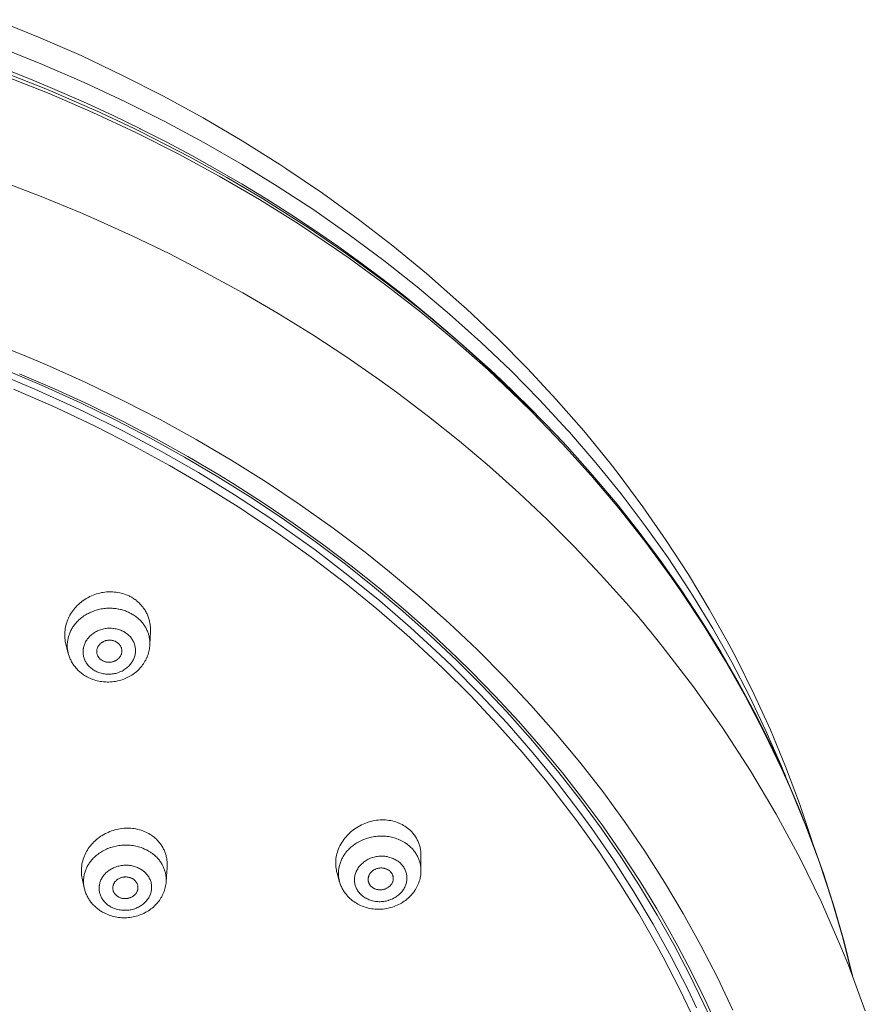
# Model space of a CAD drawing. Units: inches. Extents: x 26 to 924, y -105 to 1295.
# Drawn here: x 540 to 574, y 1251 to 1290 of the extents above; entities that cross this region are included whole.
import ezdxf

# ---------------------------------------------------------------- set-up
doc = ezdxf.new("R2010")
doc.units = ezdxf.units.IN
doc.header["$MEASUREMENT"] = 0
doc.layers.add('Layer 1', color=7, linetype='Continuous')

msp = doc.modelspace()

# ---------------------------------------------------------------- linework, layer by layer
at = {"layer": 'Layer 1', "color": 7, "lineweight": 15}
for points in [[(571.503, 1257.662), (571.009, 1259.131), (570.46, 1260.592), (569.859, 1262.043), (569.204, 1263.48), (568.498, 1264.901), (568.212, 1265.443), (567.437, 1266.834), (566.61, 1268.209), (565.732, 1269.564), (564.803, 1270.899), (563.825, 1272.21), (563.502, 1272.624), (562.46, 1273.902), (561.368, 1275.155), (560.229, 1276.382), (559.041, 1277.581), (557.809, 1278.75), (557.513, 1279.019), (556.226, 1280.147), (554.895, 1281.243), (553.521, 1282.305), (552.104, 1283.331), (550.647, 1284.32), (550.418, 1284.47), (548.916, 1285.415), (547.374, 1286.321), (545.795, 1287.186), (544.18, 1288.01), (542.531, 1288.791), (540.85, 1289.527), (539.138, 1290.218)], [(539.333, 1289.11), (541.01, 1288.442), (542.657, 1287.73), (544.273, 1286.977), (545.855, 1286.182), (547.405, 1285.348), (548.919, 1284.474), (550.309, 1283.618), (551.756, 1282.67), (553.164, 1281.687), (554.532, 1280.669), (555.857, 1279.619), (557.139, 1278.54), (558.376, 1277.431), (559.568, 1276.296), (560.712, 1275.135), (561.808, 1273.951), (561.897, 1273.852), (562.944, 1272.64), (563.944, 1271.404), (564.897, 1270.146), (565.802, 1268.867), (566.658, 1267.569), (566.77, 1267.394), (567.572, 1266.072), (568.326, 1264.733), (569.03, 1263.379), (569.683, 1262.013), (570.283, 1260.638)], [(539.492, 1288.265), (540.592, 1287.83), (541.678, 1287.375), (542.752, 1286.903), (543.811, 1286.413), (544.857, 1285.906), (544.88, 1285.894), (545.912, 1285.369), (546.93, 1284.826), (547.934, 1284.266), (548.922, 1283.689), (549.895, 1283.097), (550.852, 1282.489), (551.791, 1281.866), (552.714, 1281.228), (553.619, 1280.576), (554.506, 1279.911), (555.374, 1279.231), (556.224, 1278.54)], [(573.11, 1252.284), (572.776, 1253.631), (572.395, 1254.975), (571.97, 1256.313), (571.5, 1257.643), (571.027, 1258.86), (570.473, 1260.165), (569.875, 1261.461), (569.232, 1262.745), (568.545, 1264.017), (567.898, 1265.135), (567.13, 1266.377), (566.319, 1267.604), (565.464, 1268.816), (564.567, 1270.009), (563.783, 1270.993), (562.811, 1272.148), (561.797, 1273.282), (561.379, 1273.731), (560.307, 1274.835), (559.196, 1275.916), (558.758, 1276.324), (557.593, 1277.37), (556.39, 1278.389), (555.934, 1278.761), (554.678, 1279.743), (553.387, 1280.696), (552.918, 1281.029), (551.579, 1281.942), (550.205, 1282.823), (549.726, 1283.119), (548.308, 1283.957), (546.858, 1284.762), (546.372, 1285.02), (544.882, 1285.779), (544.64, 1285.897), (543.116, 1286.614), (542.872, 1286.724), (541.316, 1287.399), (541.073, 1287.5), (539.49, 1288.129)], [(539.49, 1287.997), (541.264, 1287.292), (543.004, 1286.539), (544.71, 1285.74), (546.38, 1284.897), (548.011, 1284.011), (549.602, 1283.083), (551.151, 1282.115), (552.658, 1281.107), (553.154, 1280.761), (554.602, 1279.703), (556.003, 1278.61), (557.359, 1277.483), (558.666, 1276.323), (559.925, 1275.131), (560.43, 1274.63), (561.62, 1273.396), (562.76, 1272.133), (563.848, 1270.844), (564.883, 1269.532), (565.864, 1268.198), (566.327, 1267.534), (567.231, 1266.165), (568.081, 1264.777), (568.876, 1263.37), (569.616, 1261.948), (570.301, 1260.512), (570.65, 1259.725), (571.253, 1258.261), (571.8, 1256.783), (572.291, 1255.295), (572.725, 1253.8), (573.103, 1252.302)], [(564.133, 1267.095), (563.129, 1268.215), (562.085, 1269.316), (561.003, 1270.396), (559.882, 1271.454), (558.723, 1272.489), (557.529, 1273.498), (556.3, 1274.482), (555.038, 1275.437), (554.371, 1275.921), (553.062, 1276.831), (551.721, 1277.711), (550.348, 1278.562), (548.944, 1279.381), (547.51, 1280.169), (546.047, 1280.924), (544.557, 1281.645), (543.039, 1282.333), (542.498, 1282.566), (540.947, 1283.206), (539.372, 1283.808)], [(538.748, 1277.506), (540.319, 1276.879), (541.158, 1276.523), (542.689, 1275.837), (544.19, 1275.113), (545.662, 1274.353), (547.101, 1273.558), (548.509, 1272.729), (549.882, 1271.867), (551.221, 1270.973), (552.524, 1270.047), (553.79, 1269.092), (554.765, 1268.315), (555.965, 1267.309), (557.125, 1266.275), (558.245, 1265.217), (559.323, 1264.135), (560.359, 1263.03), (561.353, 1261.905), (562.303, 1260.759), (563.21, 1259.595), (564.073, 1258.414), (564.883, 1257.228), (565.666, 1256.001), (566.407, 1254.756), (567.104, 1253.494), (567.756, 1252.219), (568.363, 1250.933)], [(566.932, 1251.017), (566.593, 1251.731), (565.929, 1253.042), (565.214, 1254.34), (564.451, 1255.623), (563.638, 1256.89), (562.778, 1258.137), (562.35, 1258.726), (561.421, 1259.94), (560.445, 1261.135), (559.422, 1262.306), (558.352, 1263.454), (557.238, 1264.576), (556.772, 1265.025), (555.596, 1266.108), (554.377, 1267.162), (553.114, 1268.188), (551.808, 1269.183), (550.463, 1270.145), (550.016, 1270.451), (548.619, 1271.368), (547.185, 1272.249), (545.716, 1273.091), (544.212, 1273.896), (542.675, 1274.661), (542.273, 1274.851), (540.696, 1275.566), (539.085, 1276.239)], [(539.628, 1276.289), (541.082, 1275.671), (542.511, 1275.019), (543.914, 1274.335), (545.29, 1273.618), (546.638, 1272.869), (547.956, 1272.09), (549.245, 1271.281), (550.503, 1270.444), (550.596, 1270.38), (551.819, 1269.512), (553.01, 1268.618), (554.167, 1267.698), (555.288, 1266.754), (556.373, 1265.787), (557.423, 1264.798), (558.435, 1263.787), (559.41, 1262.756), (560.347, 1261.706), (560.577, 1261.438), (561.471, 1260.359), (562.328, 1259.26), (563.148, 1258.142), (563.929, 1257.009), (564.671, 1255.86), (565.371, 1254.699), (566.031, 1253.528), (566.649, 1252.347), (567.225, 1251.159)], [(540.098, 1276.175), (541.479, 1275.577), (542.837, 1274.949), (544.171, 1274.291), (545.481, 1273.604), (546.765, 1272.888), (548.023, 1272.144), (548.536, 1271.828), (549.755, 1271.046), (550.945, 1270.239), (552.105, 1269.408), (553.235, 1268.552), (554.333, 1267.674), (555.401, 1266.773), (556.435, 1265.852), (557.438, 1264.909), (557.994, 1264.363), (558.948, 1263.386), (559.87, 1262.389), (560.758, 1261.374), (561.611, 1260.343), (562.429, 1259.295), (563.211, 1258.234), (563.956, 1257.161), (564.663, 1256.076)], [(566.887, 1250.446), (566.274, 1251.744), (565.614, 1253.028), (565.363, 1253.489), (564.64, 1254.75), (563.87, 1255.997), (563.052, 1257.227), (562.188, 1258.44), (561.279, 1259.632), (560.997, 1259.986), (560.031, 1261.149), (559.02, 1262.29), (557.964, 1263.408), (556.864, 1264.502), (555.723, 1265.569), (555.451, 1265.813), (554.259, 1266.846), (553.024, 1267.85), (551.749, 1268.826), (550.435, 1269.77), (549.082, 1270.682), (548.867, 1270.822), (547.472, 1271.694), (546.043, 1272.531), (544.581, 1273.331), (543.087, 1274.093), (541.561, 1274.816), (541.414, 1274.883), (539.855, 1275.563)], [(544.435, 1267.358), (544.377, 1267.384), (544.317, 1267.409), (544.256, 1267.431), (544.193, 1267.451), (544.129, 1267.468), (544.064, 1267.484), (543.997, 1267.496), (543.93, 1267.507), (543.862, 1267.515), (543.793, 1267.52), (543.724, 1267.522), (543.686, 1267.523), (543.616, 1267.521), (543.547, 1267.517), (543.479, 1267.51), (543.411, 1267.501), (543.343, 1267.489), (543.275, 1267.475), (543.208, 1267.457), (543.141, 1267.438), (543.075, 1267.415), (543.009, 1267.39), (542.945, 1267.363), (542.881, 1267.333), (542.818, 1267.301), (542.797, 1267.29), (542.736, 1267.254), (542.677, 1267.217), (542.619, 1267.177), (542.563, 1267.136), (542.537, 1267.115), (542.483, 1267.07), (542.431, 1267.024), (542.381, 1266.976), (542.333, 1266.926), (542.287, 1266.874), (542.244, 1266.821), (542.203, 1266.767), (542.164, 1266.712), (542.128, 1266.656), (542.094, 1266.599), (542.063, 1266.541), (542.034, 1266.482), (542.008, 1266.422), (541.985, 1266.363), (541.963, 1266.302), (541.945, 1266.239), (541.929, 1266.176), (541.918, 1266.13), (541.906, 1266.065), (541.897, 1266.001), (541.89, 1265.936), (541.886, 1265.872), (541.885, 1265.808), (541.886, 1265.745), (541.89, 1265.682), (541.897, 1265.62), (541.906, 1265.559), (541.917, 1265.5), (541.931, 1265.442)], [(545.282, 1265.962), (545.283, 1266.003), (545.283, 1266.046), (545.282, 1266.088), (545.279, 1266.13), (545.275, 1266.172), (545.272, 1266.201), (545.267, 1266.243), (545.26, 1266.285), (545.252, 1266.326), (545.243, 1266.368), (545.232, 1266.409), (545.221, 1266.449), (545.208, 1266.49), (545.194, 1266.529), (545.18, 1266.568), (545.164, 1266.606), (545.147, 1266.644), (545.129, 1266.681), (545.111, 1266.717), (545.091, 1266.753), (545.07, 1266.788), (545.048, 1266.823), (545.025, 1266.858), (545.001, 1266.891), (544.975, 1266.925), (544.948, 1266.957), (544.921, 1266.99), (544.892, 1267.021), (544.863, 1267.052), (544.832, 1267.082), (544.801, 1267.111), (544.769, 1267.14), (544.736, 1267.167), (544.711, 1267.187), (544.677, 1267.213), (544.642, 1267.237), (544.607, 1267.261), (544.571, 1267.284)], [(564.217, 1266.998), (564.209, 1267.008), (564.2, 1267.018), (564.192, 1267.027), (564.184, 1267.037), (564.175, 1267.047), (564.167, 1267.056), (564.158, 1267.066), (564.15, 1267.076), (564.141, 1267.085), (564.133, 1267.095)], [(542.257, 1266.194), (542.285, 1266.231), (542.315, 1266.268), (542.347, 1266.304), (542.379, 1266.339), (542.414, 1266.374), (542.449, 1266.408), (542.486, 1266.44), (542.524, 1266.472), (542.563, 1266.504), (542.604, 1266.534), (542.646, 1266.563), (542.689, 1266.591), (542.732, 1266.618), (542.777, 1266.644), (542.823, 1266.668), (542.869, 1266.691), (542.917, 1266.713), (542.933, 1266.721), (542.982, 1266.741), (543.03, 1266.76), (543.079, 1266.777), (543.129, 1266.792), (543.179, 1266.807), (543.23, 1266.82), (543.282, 1266.832), (543.333, 1266.842), (543.386, 1266.851), (543.439, 1266.858), (543.492, 1266.863), (543.545, 1266.868), (543.598, 1266.871), (543.651, 1266.872), (543.654, 1266.872), (543.707, 1266.872), (543.76, 1266.87), (543.813, 1266.866), (543.866, 1266.861), (543.918, 1266.855), (543.97, 1266.848), (544.021, 1266.838)], [(544.021, 1266.838), (544.036, 1266.835), (544.079, 1266.826), (544.123, 1266.815), (544.166, 1266.803), (544.208, 1266.791), (544.251, 1266.777), (544.292, 1266.762), (544.333, 1266.747), (544.374, 1266.73), (544.413, 1266.712), (544.452, 1266.694)], [(564.292, 1266.911), (564.285, 1266.92), (564.277, 1266.929), (564.27, 1266.937), (564.262, 1266.946), (564.254, 1266.955), (564.247, 1266.964), (564.24, 1266.972), (564.232, 1266.981), (564.225, 1266.99), (564.217, 1266.998)], [(564.371, 1266.82), (564.363, 1266.83), (564.355, 1266.839), (564.347, 1266.848), (564.339, 1266.857), (564.332, 1266.866), (564.324, 1266.875), (564.316, 1266.884), (564.308, 1266.893), (564.3, 1266.902), (564.292, 1266.911)], [(564.411, 1266.773), (564.407, 1266.778), (564.403, 1266.783), (564.399, 1266.787), (564.395, 1266.792), (564.391, 1266.797), (564.387, 1266.802), (564.383, 1266.806), (564.379, 1266.811), (564.375, 1266.816), (564.371, 1266.82)], [(544.583, 1266.622), (544.596, 1266.614), (544.631, 1266.592), (544.666, 1266.568), (544.699, 1266.544), (544.732, 1266.519), (544.765, 1266.493), (544.796, 1266.466), (544.827, 1266.438), (544.856, 1266.41), (544.884, 1266.381), (544.912, 1266.352), (544.939, 1266.322), (544.964, 1266.292), (544.989, 1266.261), (545.012, 1266.23), (545.034, 1266.198), (545.056, 1266.166), (545.076, 1266.134), (545.095, 1266.101), (545.112, 1266.068), (545.13, 1266.034), (545.146, 1265.999), (545.161, 1265.964), (545.175, 1265.928), (545.188, 1265.892), (545.2, 1265.856), (545.208, 1265.832), (545.218, 1265.795), (545.227, 1265.757), (545.235, 1265.72), (545.242, 1265.682), (545.248, 1265.645), (545.253, 1265.607), (545.256, 1265.57), (545.259, 1265.533), (545.26, 1265.496), (545.26, 1265.459), (545.259, 1265.422)], [(542.055, 1265.812), (542.068, 1265.848), (542.082, 1265.884), (542.097, 1265.92), (542.114, 1265.956), (542.131, 1265.991), (542.15, 1266.027), (542.169, 1266.062), (542.19, 1266.096), (542.212, 1266.13), (542.235, 1266.164), (542.257, 1266.194)], [(543.041, 1264.413), (543.039, 1264.414), (543.003, 1264.437), (542.968, 1264.462), (542.934, 1264.488), (542.902, 1264.515), (542.871, 1264.543), (542.842, 1264.573), (542.815, 1264.603), (542.789, 1264.635), (542.765, 1264.667), (542.76, 1264.674), (542.738, 1264.707), (542.717, 1264.742), (542.698, 1264.777), (542.682, 1264.812), (542.666, 1264.849), (542.653, 1264.885), (542.641, 1264.922), (542.632, 1264.96), (542.624, 1264.997), (542.618, 1265.034), (542.614, 1265.073), (542.612, 1265.111), (542.611, 1265.15), (542.613, 1265.189), (542.616, 1265.228), (542.621, 1265.267), (542.623, 1265.276), (542.63, 1265.315), (542.639, 1265.353), (542.65, 1265.39), (542.663, 1265.428), (542.678, 1265.465), (542.695, 1265.502), (542.713, 1265.538), (542.734, 1265.574), (542.756, 1265.609), (542.779, 1265.643), (542.805, 1265.676), (542.808, 1265.681), (542.836, 1265.713), (542.865, 1265.744), (542.895, 1265.774), (542.927, 1265.804), (542.961, 1265.832), (542.997, 1265.859), (543.033, 1265.885), (543.072, 1265.91), (543.106, 1265.93), (543.146, 1265.952), (543.188, 1265.972), (543.23, 1265.991), (543.264, 1266.004), (543.307, 1266.019), (543.351, 1266.033), (543.396, 1266.045), (543.441, 1266.055), (543.486, 1266.063), (543.533, 1266.07), (543.579, 1266.074), (543.627, 1266.077), (543.674, 1266.078), (543.722, 1266.077), (543.743, 1266.076), (543.791, 1266.072), (543.838, 1266.067), (543.885, 1266.06), (543.931, 1266.05), (543.976, 1266.04), (544.02, 1266.027), (544.064, 1266.013), (544.106, 1265.997), (544.147, 1265.98), (544.186, 1265.962), (544.224, 1265.942), (544.261, 1265.921)], [(544.261, 1265.921), (544.263, 1265.919), (544.299, 1265.896), (544.334, 1265.872), (544.368, 1265.845), (544.4, 1265.818), (544.431, 1265.79), (544.46, 1265.76), (544.487, 1265.73), (544.513, 1265.699), (544.537, 1265.667), (544.542, 1265.659), (544.564, 1265.626), (544.585, 1265.592), (544.603, 1265.557), (544.62, 1265.521), (544.636, 1265.485), (544.649, 1265.448), (544.66, 1265.411), (544.67, 1265.374), (544.678, 1265.336), (544.684, 1265.299), (544.688, 1265.26), (544.69, 1265.222), (544.691, 1265.183), (544.689, 1265.144), (544.686, 1265.105), (544.681, 1265.066), (544.679, 1265.057), (544.672, 1265.018), (544.663, 1264.98), (544.652, 1264.943), (544.639, 1264.906), (544.624, 1264.868), (544.607, 1264.832), (544.589, 1264.795), (544.568, 1264.76), (544.546, 1264.725), (544.523, 1264.69), (544.497, 1264.657), (544.493, 1264.653), (544.466, 1264.62), (544.438, 1264.589), (544.407, 1264.559), (544.375, 1264.529), (544.341, 1264.501), (544.305, 1264.474), (544.268, 1264.448), (544.23, 1264.424), (544.196, 1264.403), (544.156, 1264.381), (544.114, 1264.361), (544.072, 1264.343), (544.038, 1264.329), (543.995, 1264.314), (543.951, 1264.3), (543.906, 1264.288), (543.861, 1264.278), (543.815, 1264.27), (543.77, 1264.264), (543.723, 1264.259), (543.676, 1264.256), (543.628, 1264.255), (543.58, 1264.256), (543.559, 1264.257), (543.512, 1264.261), (543.464, 1264.266), (543.417, 1264.274), (543.371, 1264.283), (543.326, 1264.293), (543.281, 1264.306), (543.238, 1264.32), (543.196, 1264.336), (543.155, 1264.353), (543.116, 1264.371), (543.078, 1264.391), (543.041, 1264.413)], [(545.259, 1265.422), (545.282, 1265.961)], [(542.025, 1265.079), (542.016, 1265.115), (542.008, 1265.152), (542.002, 1265.188), (541.996, 1265.226), (541.992, 1265.263), (541.988, 1265.301), (541.986, 1265.339), (541.985, 1265.354), (541.985, 1265.392), (541.985, 1265.43), (541.987, 1265.468), (541.989, 1265.505), (541.993, 1265.542)], [(543.172, 1265.032), (543.166, 1265.051), (543.161, 1265.071), (543.157, 1265.091), (543.155, 1265.112), (543.153, 1265.133), (543.153, 1265.154), (543.153, 1265.175), (543.155, 1265.197), (543.158, 1265.218), (543.162, 1265.239), (543.167, 1265.26), (543.173, 1265.28), (543.18, 1265.3), (543.188, 1265.319), (543.197, 1265.338), (543.207, 1265.357), (543.219, 1265.375), (543.231, 1265.394), (543.245, 1265.411), (543.259, 1265.429), (543.275, 1265.446), (543.292, 1265.462), (543.31, 1265.478), (543.328, 1265.493), (543.348, 1265.507), (543.363, 1265.517), (543.384, 1265.53), (543.406, 1265.542), (543.428, 1265.553), (543.45, 1265.563), (543.474, 1265.572), (543.497, 1265.58), (543.521, 1265.586), (543.546, 1265.592), (543.57, 1265.597), (543.595, 1265.6), (543.604, 1265.601), (543.629, 1265.604), (543.654, 1265.605), (543.679, 1265.604), (543.705, 1265.603), (543.714, 1265.602), (543.739, 1265.6), (543.764, 1265.596), (543.788, 1265.591), (543.812, 1265.585), (543.836, 1265.578), (543.859, 1265.57), (543.881, 1265.561), (543.903, 1265.551), (543.924, 1265.54), (543.944, 1265.529)], [(543.944, 1265.529), (543.96, 1265.518), (543.979, 1265.505), (543.997, 1265.491), (544.014, 1265.476), (544.03, 1265.461), (544.046, 1265.445), (544.06, 1265.428), (544.073, 1265.411), (544.085, 1265.393), (544.097, 1265.376), (544.107, 1265.358), (544.115, 1265.339), (544.123, 1265.319), (544.131, 1265.3), (544.136, 1265.279), (544.141, 1265.259), (544.145, 1265.239), (544.148, 1265.218), (544.15, 1265.197), (544.15, 1265.176), (544.15, 1265.156), (544.148, 1265.136)], [(573.62, 1250.906), (572.95, 1252.715), (572.654, 1253.445), (571.878, 1255.216), (571.021, 1256.971), (570.083, 1258.708), (569.067, 1260.422), (567.975, 1262.107), (566.809, 1263.758), (565.572, 1265.371), (565.2, 1265.83)], [(542.025, 1265.079), (541.931, 1265.443)], [(545.259, 1265.422), (545.255, 1265.368), (545.25, 1265.314), (545.242, 1265.26), (545.232, 1265.205), (545.22, 1265.151), (545.206, 1265.096), (545.189, 1265.042), (545.171, 1264.989), (545.15, 1264.936), (545.142, 1264.917), (545.119, 1264.865), (545.094, 1264.814), (545.066, 1264.765), (545.038, 1264.716), (545.007, 1264.669), (544.974, 1264.623), (544.94, 1264.577), (544.903, 1264.533), (544.865, 1264.489), (544.824, 1264.447), (544.782, 1264.406), (544.738, 1264.366), (544.693, 1264.328), (544.646, 1264.291), (544.597, 1264.256), (544.547, 1264.222), (544.496, 1264.191), (544.443, 1264.16), (544.39, 1264.132), (544.335, 1264.106), (544.279, 1264.081), (544.222, 1264.058), (544.164, 1264.037), (544.105, 1264.019), (544.046, 1264.002), (543.985, 1263.987), (543.948, 1263.979), (543.887, 1263.968), (543.826, 1263.959), (543.764, 1263.952), (543.702, 1263.947), (543.64, 1263.944), (543.578, 1263.943), (543.516, 1263.945), (543.478, 1263.947), (543.416, 1263.952), (543.354, 1263.959), (543.293, 1263.968), (543.233, 1263.98), (543.173, 1263.993), (543.115, 1264.009), (543.057, 1264.026), (543, 1264.045)], [(544.148, 1265.136), (544.145, 1265.116), (544.141, 1265.095), (544.136, 1265.075), (544.13, 1265.055), (544.122, 1265.034), (544.114, 1265.014), (544.104, 1264.994), (544.093, 1264.974), (544.081, 1264.955), (544.07, 1264.939), (544.057, 1264.921), (544.042, 1264.904), (544.027, 1264.887), (544.01, 1264.871), (543.993, 1264.856), (543.975, 1264.841), (543.955, 1264.827), (543.935, 1264.814), (543.914, 1264.801), (543.893, 1264.789), (543.871, 1264.779), (543.856, 1264.772), (543.833, 1264.763), (543.809, 1264.755), (543.784, 1264.748), (543.76, 1264.742), (543.735, 1264.737), (543.726, 1264.735), (543.701, 1264.732), (543.676, 1264.73), (543.65, 1264.728), (543.625, 1264.728), (543.6, 1264.73), (543.588, 1264.731), (543.563, 1264.733), (543.538, 1264.737), (543.514, 1264.742), (543.49, 1264.748), (543.466, 1264.755), (543.443, 1264.763), (543.421, 1264.772), (543.399, 1264.782), (543.378, 1264.793), (543.358, 1264.805)], [(542.698, 1264.189), (542.668, 1264.208), (542.633, 1264.232), (542.598, 1264.256), (542.564, 1264.281), (542.531, 1264.307), (542.498, 1264.333), (542.467, 1264.361), (542.436, 1264.389), (542.406, 1264.418), (542.378, 1264.448), (542.35, 1264.478), (542.323, 1264.509), (542.297, 1264.54), (542.272, 1264.572), (542.248, 1264.604), (542.225, 1264.638), (542.203, 1264.671), (542.182, 1264.706), (542.179, 1264.711), (542.159, 1264.746), (542.139, 1264.782), (542.121, 1264.818), (542.104, 1264.854), (542.088, 1264.891), (542.073, 1264.928), (542.059, 1264.966), (542.047, 1265.003), (542.035, 1265.041), (542.025, 1265.079)], [(543.358, 1264.805), (543.35, 1264.81), (543.331, 1264.823), (543.313, 1264.836), (543.296, 1264.85), (543.279, 1264.865), (543.274, 1264.87), (543.259, 1264.886), (543.244, 1264.903), (543.23, 1264.921), (543.218, 1264.939), (543.206, 1264.957), (543.196, 1264.976), (543.187, 1264.994), (543.178, 1265.014), (543.172, 1265.032)], [(543, 1264.045), (542.969, 1264.057), (542.938, 1264.069), (542.907, 1264.082), (542.876, 1264.096), (542.846, 1264.11), (542.815, 1264.125), (542.785, 1264.14), (542.756, 1264.156), (542.727, 1264.172), (542.698, 1264.189)], [(545.323, 1257.866), (545.271, 1257.9), (545.215, 1257.933), (545.159, 1257.963), (545.099, 1257.992), (545.038, 1258.018), (544.976, 1258.042), (544.912, 1258.064), (544.846, 1258.083), (544.779, 1258.1), (544.71, 1258.115), (544.642, 1258.127), (544.572, 1258.136), (544.502, 1258.142), (544.435, 1258.146), (544.365, 1258.147), (544.295, 1258.146), (544.224, 1258.141), (544.154, 1258.135), (544.084, 1258.125), (544.013, 1258.112), (543.944, 1258.097), (543.874, 1258.079), (543.805, 1258.059), (543.737, 1258.036), (543.669, 1258.01), (543.602, 1257.981), (543.536, 1257.95), (543.495, 1257.929), (543.431, 1257.894), (543.368, 1257.857), (543.319, 1257.825), (543.259, 1257.783), (543.202, 1257.74), (543.146, 1257.695), (543.093, 1257.648), (543.042, 1257.6), (542.993, 1257.55), (542.946, 1257.498), (542.902, 1257.445), (542.86, 1257.391), (542.821, 1257.336), (542.785, 1257.28), (542.751, 1257.223), (542.72, 1257.165), (542.691, 1257.106), (542.665, 1257.046), (542.641, 1256.984), (542.62, 1256.922), (542.617, 1256.912), (542.599, 1256.848), (542.583, 1256.784), (542.57, 1256.72), (542.56, 1256.656), (542.552, 1256.591), (542.548, 1256.527), (542.546, 1256.464), (542.546, 1256.401), (542.55, 1256.34), (542.556, 1256.279), (542.564, 1256.219), (542.576, 1256.162)], [(555.575, 1258.065), (555.527, 1258.107), (555.478, 1258.148), (555.426, 1258.186), (555.372, 1258.223), (555.316, 1258.257), (555.258, 1258.29), (555.198, 1258.319), (555.137, 1258.347), (555.133, 1258.348), (555.071, 1258.373), (555.006, 1258.395), (554.941, 1258.414), (554.875, 1258.431), (554.807, 1258.445), (554.738, 1258.456), (554.668, 1258.465), (554.602, 1258.471), (554.53, 1258.474), (554.458, 1258.474), (554.386, 1258.471), (554.313, 1258.466), (554.24, 1258.458), (554.167, 1258.446), (554.093, 1258.432), (554.02, 1258.415), (553.948, 1258.395), (553.876, 1258.372), (553.852, 1258.363), (553.782, 1258.337), (553.712, 1258.308), (553.645, 1258.276), (553.578, 1258.242), (553.513, 1258.205), (553.45, 1258.166), (553.388, 1258.124), (553.327, 1258.08), (553.304, 1258.062), (553.246, 1258.015), (553.19, 1257.965), (553.136, 1257.914), (553.085, 1257.861), (553.036, 1257.806), (552.99, 1257.75), (552.946, 1257.692), (552.905, 1257.634), (552.866, 1257.574), (552.831, 1257.513), (552.797, 1257.451), (552.767, 1257.389), (552.741, 1257.326), (552.716, 1257.263), (552.695, 1257.199), (552.677, 1257.134), (552.661, 1257.069), (552.648, 1257.004), (552.638, 1256.939), (552.631, 1256.875), (552.631, 1256.868), (552.627, 1256.803), (552.627, 1256.738), (552.629, 1256.673), (552.634, 1256.609), (552.641, 1256.546), (552.652, 1256.484), (552.665, 1256.422), (552.681, 1256.363)], [(545.946, 1256.6), (545.948, 1256.64), (545.949, 1256.68), (545.949, 1256.72), (545.948, 1256.745), (545.946, 1256.785), (545.943, 1256.825), (545.939, 1256.865), (545.933, 1256.905), (545.927, 1256.945), (545.919, 1256.984), (545.911, 1257.023), (545.901, 1257.061), (545.891, 1257.099), (545.879, 1257.137), (545.866, 1257.174), (545.852, 1257.21), (545.838, 1257.246), (545.822, 1257.282), (545.805, 1257.317), (545.788, 1257.351), (545.769, 1257.386), (545.748, 1257.42), (545.727, 1257.454), (545.705, 1257.487), (545.682, 1257.52), (545.658, 1257.552), (545.633, 1257.583), (545.607, 1257.614), (545.58, 1257.644), (545.552, 1257.674), (545.533, 1257.693), (545.505, 1257.721), (545.475, 1257.748), (545.445, 1257.774)], [(552.998, 1257.134), (553.028, 1257.175), (553.06, 1257.215), (553.094, 1257.254), (553.13, 1257.292), (553.167, 1257.329), (553.206, 1257.366), (553.246, 1257.402), (553.288, 1257.437), (553.331, 1257.47), (553.376, 1257.503), (553.422, 1257.534), (553.47, 1257.564), (553.519, 1257.592), (553.568, 1257.62), (553.619, 1257.645), (553.671, 1257.669), (553.724, 1257.692), (553.777, 1257.713), (553.778, 1257.714), (553.832, 1257.733), (553.886, 1257.751), (553.941, 1257.767), (553.996, 1257.781), (554.052, 1257.793), (554.109, 1257.804), (554.166, 1257.813), (554.223, 1257.821), (554.28, 1257.826), (554.338, 1257.83), (554.396, 1257.832), (554.443, 1257.833), (554.501, 1257.832), (554.559, 1257.829), (554.616, 1257.824), (554.673, 1257.818), (554.729, 1257.81), (554.785, 1257.8), (554.84, 1257.788), (554.895, 1257.775), (554.948, 1257.76), (555.001, 1257.744), (555.053, 1257.726), (555.104, 1257.707)], [(555.104, 1257.707), (555.131, 1257.696), (555.158, 1257.684), (555.186, 1257.672), (555.212, 1257.659), (555.239, 1257.646), (555.265, 1257.632), (555.291, 1257.618), (555.317, 1257.603), (555.342, 1257.588), (555.368, 1257.573)], [(556.008, 1257.06), (556.008, 1257.078), (556.007, 1257.118), (556.005, 1257.158), (556.001, 1257.197), (555.997, 1257.237), (555.992, 1257.276), (555.985, 1257.316), (555.977, 1257.354), (555.969, 1257.393), (555.959, 1257.431), (555.948, 1257.468), (555.936, 1257.505), (555.924, 1257.541), (555.91, 1257.577), (555.895, 1257.613), (555.879, 1257.648), (555.862, 1257.684), (555.844, 1257.718), (555.824, 1257.752), (555.804, 1257.786), (555.783, 1257.819), (555.772, 1257.836), (555.749, 1257.868), (555.726, 1257.899), (555.702, 1257.93), (555.677, 1257.96)], [(542.919, 1256.84), (542.95, 1256.878), (542.983, 1256.915), (543.017, 1256.951), (543.052, 1256.987), (543.09, 1257.022), (543.128, 1257.056), (543.168, 1257.089), (543.21, 1257.12), (543.252, 1257.151), (543.297, 1257.181), (543.342, 1257.21), (543.389, 1257.237), (543.437, 1257.264), (543.486, 1257.288), (543.535, 1257.312), (543.586, 1257.334), (543.638, 1257.354), (543.69, 1257.373), (543.707, 1257.379), (543.76, 1257.396), (543.813, 1257.411), (543.867, 1257.425), (543.922, 1257.437), (543.976, 1257.448), (544.031, 1257.456), (544.087, 1257.464), (544.143, 1257.469), (544.2, 1257.473), (544.256, 1257.475), (544.312, 1257.476), (544.369, 1257.475), (544.37, 1257.475), (544.426, 1257.472), (544.482, 1257.468), (544.538, 1257.462), (544.593, 1257.454), (544.648, 1257.444), (544.703, 1257.434), (544.757, 1257.421), (544.81, 1257.407), (544.862, 1257.391), (544.914, 1257.375)], [(555.394, 1257.555), (555.395, 1257.555), (555.427, 1257.533), (555.46, 1257.509), (555.492, 1257.485), (555.523, 1257.46), (555.553, 1257.434), (555.582, 1257.408), (555.611, 1257.381), (555.64, 1257.353), (555.667, 1257.324), (555.692, 1257.295)], [(545.187, 1257.251), (545.212, 1257.237), (545.238, 1257.222), (545.262, 1257.206), (545.287, 1257.191), (545.311, 1257.174), (545.335, 1257.157), (545.359, 1257.14), (545.382, 1257.122), (545.405, 1257.104), (545.427, 1257.086)], [(545.427, 1257.086), (545.442, 1257.073), (545.472, 1257.046), (545.502, 1257.019), (545.531, 1256.99), (545.558, 1256.961), (545.585, 1256.932), (545.611, 1256.901), (545.636, 1256.871), (545.659, 1256.84), (545.682, 1256.808), (545.703, 1256.776), (545.724, 1256.744), (545.743, 1256.711), (545.762, 1256.678), (545.773, 1256.656), (545.789, 1256.622), (545.805, 1256.587), (545.82, 1256.552), (545.833, 1256.517), (545.846, 1256.481), (545.857, 1256.446), (545.867, 1256.41), (545.876, 1256.374), (545.884, 1256.338), (545.891, 1256.302), (545.897, 1256.266)], [(552.777, 1256.674), (552.787, 1256.71), (552.798, 1256.747), (552.811, 1256.783), (552.825, 1256.82), (552.839, 1256.856), (552.855, 1256.892), (552.872, 1256.928), (552.89, 1256.963), (552.91, 1256.998), (552.926, 1257.025), (552.946, 1257.059), (552.968, 1257.093), (552.992, 1257.126), (552.998, 1257.134)], [(553.571, 1255.572), (553.567, 1255.576), (553.542, 1255.607), (553.518, 1255.639), (553.496, 1255.673), (553.475, 1255.707), (553.457, 1255.742), (553.44, 1255.777), (553.425, 1255.813), (553.412, 1255.849), (553.4, 1255.885), (553.391, 1255.922), (553.383, 1255.96), (553.378, 1255.998), (553.374, 1256.036), (553.372, 1256.075), (553.371, 1256.114), (553.372, 1256.121), (553.374, 1256.159), (553.378, 1256.198), (553.384, 1256.237), (553.391, 1256.275), (553.401, 1256.312), (553.413, 1256.35), (553.426, 1256.388), (553.442, 1256.425), (553.459, 1256.463), (553.478, 1256.499), (553.499, 1256.535), (553.522, 1256.57), (553.523, 1256.572), (553.548, 1256.606), (553.574, 1256.639), (553.602, 1256.672), (553.632, 1256.703), (553.663, 1256.734), (553.696, 1256.763), (553.731, 1256.792), (553.767, 1256.819), (553.798, 1256.841), (553.837, 1256.866), (553.877, 1256.889), (553.918, 1256.911), (553.96, 1256.931), (554.004, 1256.95), (554.048, 1256.967), (554.092, 1256.982), (554.104, 1256.985), (554.15, 1256.998), (554.196, 1257.009), (554.243, 1257.019), (554.29, 1257.026), (554.337, 1257.031), (554.384, 1257.035), (554.431, 1257.037), (554.478, 1257.037), (554.524, 1257.034), (554.571, 1257.03), (554.617, 1257.025), (554.663, 1257.017), (554.687, 1257.012), (554.733, 1257.001), (554.778, 1256.989), (554.822, 1256.975), (554.865, 1256.959), (554.908, 1256.941), (554.949, 1256.922), (554.988, 1256.902), (555.026, 1256.88), (555.063, 1256.857), (555.099, 1256.832), (555.132, 1256.807), (555.164, 1256.78), (555.194, 1256.753), (555.223, 1256.724), (555.249, 1256.694)], [(555.692, 1257.295), (555.716, 1257.266), (555.741, 1257.235), (555.764, 1257.204), (555.786, 1257.173), (555.808, 1257.141), (555.828, 1257.108), (555.847, 1257.075), (555.865, 1257.041), (555.882, 1257.008), (555.898, 1256.974), (555.913, 1256.939), (555.927, 1256.905), (555.939, 1256.87), (555.951, 1256.835), (555.961, 1256.799), (555.971, 1256.763), (555.979, 1256.726), (555.987, 1256.689), (555.987, 1256.688), (555.993, 1256.651), (555.998, 1256.614), (556.002, 1256.577), (556.004, 1256.54), (556.006, 1256.503), (556.007, 1256.466)], [(556.007, 1256.466), (556.008, 1257.059)], [(542.658, 1255.78), (542.651, 1255.815), (542.645, 1255.851), (542.64, 1255.887), (542.636, 1255.924), (542.633, 1255.961), (542.632, 1255.998), (542.631, 1256.036), (542.632, 1256.073), (542.633, 1256.111), (542.634, 1256.125), (542.638, 1256.163), (542.642, 1256.2), (542.648, 1256.237), (542.654, 1256.274), (542.662, 1256.31), (542.671, 1256.346), (542.68, 1256.381), (542.691, 1256.417), (542.703, 1256.453), (542.717, 1256.488), (542.731, 1256.524), (542.733, 1256.529)], [(542.733, 1256.529), (542.748, 1256.562), (542.764, 1256.595), (542.78, 1256.627), (542.798, 1256.659), (542.816, 1256.691), (542.835, 1256.722), (542.855, 1256.752), (542.876, 1256.782), (542.897, 1256.811), (542.919, 1256.84)], [(543.378, 1255.333), (543.365, 1255.353), (543.347, 1255.386), (543.329, 1255.42), (543.313, 1255.455), (543.299, 1255.49), (543.287, 1255.525), (543.276, 1255.561), (543.267, 1255.597), (543.26, 1255.633), (543.255, 1255.669), (543.251, 1255.706), (543.249, 1255.743), (543.249, 1255.78), (543.251, 1255.817), (543.255, 1255.854), (543.258, 1255.878), (543.264, 1255.915), (543.272, 1255.951), (543.282, 1255.987), (543.294, 1256.023), (543.308, 1256.058), (543.323, 1256.094), (543.34, 1256.129), (543.359, 1256.163), (543.379, 1256.197), (543.401, 1256.23), (543.413, 1256.247), (543.438, 1256.279), (543.464, 1256.31), (543.492, 1256.341), (543.521, 1256.37), (543.552, 1256.399), (543.584, 1256.426), (543.618, 1256.452), (543.653, 1256.477), (543.665, 1256.485), (543.702, 1256.509), (543.74, 1256.531), (543.779, 1256.552), (543.82, 1256.571), (543.861, 1256.589), (543.903, 1256.605), (543.947, 1256.62), (543.99, 1256.633), (544.035, 1256.645), (544.08, 1256.655), (544.125, 1256.662), (544.133, 1256.663), (544.179, 1256.67), (544.225, 1256.674), (544.271, 1256.676), (544.317, 1256.677), (544.363, 1256.676), (544.409, 1256.673), (544.455, 1256.668), (544.468, 1256.666), (544.514, 1256.659), (544.559, 1256.651), (544.604, 1256.64), (544.647, 1256.628), (544.69, 1256.615), (544.732, 1256.599), (544.773, 1256.583), (544.813, 1256.565), (544.852, 1256.545), (544.89, 1256.524), (544.926, 1256.502), (544.961, 1256.479), (544.994, 1256.454), (545.025, 1256.429)], [(545.946, 1256.6), (545.906, 1256.015)], [(555.249, 1256.694), (555.253, 1256.691), (555.278, 1256.66), (555.302, 1256.627), (555.324, 1256.594), (555.345, 1256.56), (555.363, 1256.525), (555.381, 1256.49), (555.395, 1256.454), (555.408, 1256.418), (555.42, 1256.381), (555.429, 1256.344), (555.437, 1256.307), (555.443, 1256.269), (555.446, 1256.23), (555.448, 1256.192), (555.449, 1256.153), (555.448, 1256.146), (555.446, 1256.107), (555.442, 1256.068), (555.436, 1256.03), (555.429, 1255.992), (555.419, 1255.954), (555.407, 1255.916), (555.394, 1255.878), (555.379, 1255.841), (555.361, 1255.804), (555.342, 1255.767), (555.321, 1255.732), (555.298, 1255.696), (555.297, 1255.695), (555.272, 1255.66), (555.246, 1255.627), (555.218, 1255.595), (555.189, 1255.563), (555.157, 1255.533), (555.124, 1255.503), (555.089, 1255.475), (555.053, 1255.447), (555.022, 1255.426), (554.983, 1255.401), (554.943, 1255.378), (554.902, 1255.356), (554.86, 1255.336), (554.817, 1255.317), (554.773, 1255.3), (554.728, 1255.285), (554.716, 1255.281), (554.67, 1255.268), (554.624, 1255.257), (554.578, 1255.248), (554.531, 1255.24), (554.483, 1255.235), (554.437, 1255.231), (554.389, 1255.23), (554.343, 1255.23), (554.296, 1255.232), (554.25, 1255.236), (554.203, 1255.242), (554.157, 1255.25), (554.133, 1255.255), (554.088, 1255.265), (554.043, 1255.278), (553.998, 1255.292), (553.955, 1255.308), (553.913, 1255.325), (553.872, 1255.344), (553.832, 1255.365), (553.794, 1255.387), (553.757, 1255.41), (553.721, 1255.434), (553.688, 1255.46), (553.656, 1255.486), (553.626, 1255.514), (553.597, 1255.542), (553.571, 1255.572)], [(553.934, 1255.988), (553.928, 1256.006), (553.923, 1256.025), (553.919, 1256.044), (553.916, 1256.064), (553.914, 1256.085), (553.913, 1256.106), (553.913, 1256.127), (553.914, 1256.148), (553.917, 1256.17), (553.921, 1256.192), (553.924, 1256.206), (553.929, 1256.227), (553.935, 1256.247), (553.943, 1256.267), (553.951, 1256.286), (553.961, 1256.305), (553.971, 1256.323), (553.982, 1256.341), (553.995, 1256.359), (554.009, 1256.377), (554.024, 1256.394), (554.04, 1256.41), (554.046, 1256.417), (554.064, 1256.433), (554.082, 1256.448), (554.102, 1256.463), (554.122, 1256.477), (554.143, 1256.49), (554.165, 1256.502), (554.186, 1256.512), (554.209, 1256.523), (554.232, 1256.532), (554.256, 1256.54), (554.281, 1256.547), (554.303, 1256.553), (554.328, 1256.558), (554.353, 1256.562), (554.378, 1256.565), (554.404, 1256.567), (554.428, 1256.567), (554.454, 1256.567), (554.478, 1256.565), (554.503, 1256.562), (554.527, 1256.558), (554.552, 1256.554), (554.556, 1256.553), (554.58, 1256.546), (554.603, 1256.539), (554.626, 1256.531), (554.649, 1256.521), (554.671, 1256.511), (554.692, 1256.5), (554.712, 1256.488), (554.731, 1256.475), (554.75, 1256.462), (554.767, 1256.448), (554.784, 1256.434), (554.799, 1256.419), (554.813, 1256.403)], [(542.575, 1256.162), (542.658, 1255.78)], [(545.025, 1256.429), (545.028, 1256.426), (545.059, 1256.399), (545.089, 1256.37), (545.118, 1256.34), (545.145, 1256.309), (545.169, 1256.277), (545.193, 1256.244), (545.214, 1256.211), (545.234, 1256.177), (545.251, 1256.143), (545.268, 1256.108), (545.282, 1256.072), (545.285, 1256.064), (545.297, 1256.027), (545.307, 1255.99), (545.316, 1255.952), (545.322, 1255.915), (545.327, 1255.877), (545.33, 1255.839), (545.331, 1255.802), (545.33, 1255.765), (545.327, 1255.727), (545.322, 1255.689), (545.316, 1255.651), (545.307, 1255.613), (545.297, 1255.576), (545.285, 1255.538), (545.271, 1255.501), (545.255, 1255.465), (545.252, 1255.458), (545.234, 1255.423), (545.214, 1255.388), (545.193, 1255.354), (545.17, 1255.32), (545.145, 1255.287), (545.118, 1255.255), (545.089, 1255.223), (545.059, 1255.193), (545.027, 1255.164), (545.026, 1255.163), (544.993, 1255.136), (544.958, 1255.109), (544.922, 1255.083), (544.885, 1255.059), (544.845, 1255.036), (544.805, 1255.014), (544.763, 1254.994), (544.72, 1254.975), (544.689, 1254.963), (544.658, 1254.952), (544.614, 1254.937), (544.568, 1254.924), (544.523, 1254.913), (544.477, 1254.904), (544.431, 1254.897), (544.384, 1254.892), (544.338, 1254.889), (544.291, 1254.887), (544.244, 1254.887), (544.196, 1254.889), (544.149, 1254.893), (544.131, 1254.895), (544.084, 1254.902), (544.037, 1254.911), (543.99, 1254.921), (543.944, 1254.933), (543.899, 1254.947), (543.856, 1254.962), (543.813, 1254.979), (543.772, 1254.997), (543.731, 1255.017), (543.693, 1255.038), (543.656, 1255.06), (543.62, 1255.084), (543.587, 1255.109), (543.555, 1255.135)], [(543.805, 1255.671), (543.8, 1255.689), (543.796, 1255.709), (543.793, 1255.728), (543.792, 1255.748), (543.791, 1255.769), (543.792, 1255.79), (543.794, 1255.811), (543.796, 1255.832), (543.8, 1255.854), (543.803, 1255.865), (543.809, 1255.885), (543.815, 1255.905), (543.823, 1255.925), (543.832, 1255.944), (543.841, 1255.962), (543.852, 1255.98), (543.864, 1255.998), (543.876, 1256.015), (543.891, 1256.033), (543.905, 1256.049), (543.922, 1256.065), (543.939, 1256.081), (543.957, 1256.096), (543.976, 1256.11), (543.996, 1256.123), (544.017, 1256.136), (544.038, 1256.148), (544.045, 1256.151), (544.067, 1256.162), (544.09, 1256.172), (544.114, 1256.18), (544.138, 1256.188), (544.162, 1256.195), (544.187, 1256.2), (544.212, 1256.205), (544.237, 1256.208), (544.256, 1256.21), (544.282, 1256.211), (544.307, 1256.211), (544.333, 1256.211), (544.358, 1256.209), (544.38, 1256.206), (544.406, 1256.202), (544.43, 1256.196), (544.454, 1256.19), (544.479, 1256.183), (544.502, 1256.174), (544.524, 1256.165), (544.546, 1256.155), (544.567, 1256.144), (544.588, 1256.132), (544.607, 1256.12), (544.626, 1256.106), (544.643, 1256.092)], [(552.784, 1256.01), (552.681, 1256.363)], [(556.007, 1256.465), (556.005, 1256.407), (556.001, 1256.349), (555.995, 1256.291), (555.986, 1256.232), (555.975, 1256.174), (555.97, 1256.152), (555.956, 1256.095), (555.939, 1256.038), (555.919, 1255.982), (555.898, 1255.927), (555.874, 1255.872), (555.847, 1255.818), (555.819, 1255.765), (555.788, 1255.713), (555.754, 1255.661), (555.745, 1255.648), (555.709, 1255.598), (555.671, 1255.549), (555.63, 1255.502), (555.588, 1255.456), (555.544, 1255.411), (555.497, 1255.368), (555.449, 1255.327), (555.444, 1255.323), (555.394, 1255.283), (555.343, 1255.246), (555.289, 1255.21), (555.234, 1255.176), (555.178, 1255.144), (555.12, 1255.114), (555.063, 1255.087), (555.002, 1255.061), (554.941, 1255.037), (554.878, 1255.016), (554.815, 1254.997), (554.75, 1254.98), (554.703, 1254.969), (554.638, 1254.956), (554.572, 1254.946), (554.506, 1254.938), (554.44, 1254.933), (554.374, 1254.93), (554.308, 1254.929), (554.242, 1254.931), (554.177, 1254.935), (554.111, 1254.942), (554.047, 1254.951), (553.984, 1254.963), (553.92, 1254.977), (553.856, 1254.993), (553.794, 1255.012), (553.732, 1255.033), (553.672, 1255.056), (553.613, 1255.081), (553.556, 1255.108), (553.5, 1255.137), (553.446, 1255.168), (553.393, 1255.201), (553.343, 1255.235)], [(554.813, 1256.403), (554.826, 1256.387), (554.838, 1256.371), (554.849, 1256.353), (554.86, 1256.335), (554.869, 1256.316), (554.878, 1256.296), (554.882, 1256.286), (554.89, 1256.265), (554.896, 1256.245), (554.901, 1256.224), (554.904, 1256.204), (554.907, 1256.183), (554.908, 1256.163), (554.909, 1256.144), (554.908, 1256.125)], [(542.658, 1255.78), (542.666, 1255.743), (542.676, 1255.705), (542.687, 1255.668), (542.699, 1255.631), (542.712, 1255.594), (542.727, 1255.557), (542.743, 1255.52), (542.759, 1255.483), (542.777, 1255.447), (542.796, 1255.411), (542.816, 1255.375), (542.836, 1255.34), (542.858, 1255.306), (542.877, 1255.279), (542.9, 1255.245), (542.924, 1255.213), (542.95, 1255.181), (542.975, 1255.15), (543.002, 1255.12), (543.03, 1255.091), (543.059, 1255.062), (543.088, 1255.033), (543.119, 1255.006), (543.146, 1254.982)], [(543.422, 1254.796), (543.476, 1254.769), (543.532, 1254.743), (543.589, 1254.719), (543.647, 1254.697), (543.707, 1254.677), (543.767, 1254.659), (543.828, 1254.643), (543.891, 1254.629), (543.954, 1254.617), (544.018, 1254.608), (544.022, 1254.608), (544.085, 1254.601), (544.15, 1254.596), (544.214, 1254.594), (544.278, 1254.594), (544.342, 1254.596), (544.406, 1254.601), (544.47, 1254.607), (544.533, 1254.616), (544.596, 1254.628), (544.658, 1254.641), (544.72, 1254.657), (544.781, 1254.675), (544.842, 1254.695), (544.901, 1254.717), (544.96, 1254.741), (545.017, 1254.767), (545.04, 1254.779), (545.096, 1254.808), (545.151, 1254.839), (545.203, 1254.871), (545.255, 1254.905), (545.305, 1254.942), (545.353, 1254.979), (545.399, 1255.018), (545.444, 1255.059), (545.486, 1255.101), (545.527, 1255.144), (545.566, 1255.188), (545.602, 1255.233), (545.637, 1255.28), (545.67, 1255.327), (545.701, 1255.377), (545.729, 1255.427), (545.754, 1255.473), (545.779, 1255.526), (545.802, 1255.579), (545.823, 1255.633), (545.842, 1255.687), (545.858, 1255.743), (545.872, 1255.798), (545.884, 1255.853), (545.893, 1255.907), (545.901, 1255.962), (545.906, 1256.016)], [(544.643, 1256.092), (544.649, 1256.087), (544.666, 1256.072), (544.681, 1256.056), (544.696, 1256.04), (544.71, 1256.023), (544.722, 1256.005), (544.734, 1255.988), (544.744, 1255.969), (544.753, 1255.951), (544.762, 1255.932), (544.769, 1255.913), (544.775, 1255.894), (544.78, 1255.874), (544.784, 1255.854), (544.786, 1255.844), (544.788, 1255.823), (544.789, 1255.803), (544.789, 1255.782), (544.788, 1255.762), (544.786, 1255.742)], [(553.075, 1255.478), (553.049, 1255.509), (553.024, 1255.54), (553, 1255.572), (552.977, 1255.605), (552.955, 1255.639), (552.948, 1255.65), (552.926, 1255.684), (552.906, 1255.719), (552.887, 1255.755), (552.869, 1255.79), (552.852, 1255.827), (552.836, 1255.863), (552.821, 1255.9), (552.807, 1255.937), (552.795, 1255.974), (552.784, 1256.011)], [(554.007, 1255.864), (553.998, 1255.875), (553.989, 1255.886), (553.981, 1255.898), (553.973, 1255.91), (553.965, 1255.922), (553.958, 1255.935), (553.951, 1255.948), (553.945, 1255.961), (553.939, 1255.974), (553.934, 1255.988)], [(554.908, 1256.125), (554.906, 1256.105), (554.903, 1256.085), (554.899, 1256.065), (554.893, 1256.044), (554.887, 1256.024), (554.879, 1256.004), (554.87, 1255.983), (554.86, 1255.963), (554.849, 1255.944), (554.837, 1255.925), (554.824, 1255.906), (554.815, 1255.894), (554.8, 1255.877), (554.785, 1255.86), (554.768, 1255.844), (554.751, 1255.829), (554.733, 1255.814), (554.714, 1255.8), (554.694, 1255.787), (554.673, 1255.774), (554.651, 1255.762), (554.629, 1255.752), (554.606, 1255.742), (554.582, 1255.733), (554.558, 1255.725), (554.55, 1255.722), (554.547, 1255.722), (554.522, 1255.715), (554.497, 1255.71), (554.472, 1255.705), (554.447, 1255.702), (554.421, 1255.7), (554.396, 1255.7), (554.371, 1255.7), (554.346, 1255.701), (554.322, 1255.704), (554.297, 1255.707), (554.273, 1255.712), (554.25, 1255.717), (554.24, 1255.72), (554.217, 1255.727), (554.194, 1255.736), (554.171, 1255.745), (554.15, 1255.755), (554.129, 1255.766), (554.108, 1255.778), (554.089, 1255.791), (554.071, 1255.804), (554.053, 1255.818), (554.037, 1255.833), (554.022, 1255.848), (554.007, 1255.864)], [(564.663, 1256.076), (564.909, 1255.683), (565.353, 1254.949), (565.781, 1254.209), (566.194, 1253.462), (566.591, 1252.711), (566.972, 1251.954), (567.336, 1251.193), (567.685, 1250.427)], [(543.937, 1255.471), (543.921, 1255.486), (543.905, 1255.501), (543.899, 1255.507), (543.885, 1255.523), (543.871, 1255.541), (543.858, 1255.559), (543.846, 1255.577), (543.835, 1255.595), (543.826, 1255.614), (543.818, 1255.633), (543.811, 1255.652), (543.805, 1255.671)], [(544.786, 1255.742), (544.783, 1255.723), (544.779, 1255.703), (544.773, 1255.683), (544.767, 1255.663), (544.759, 1255.643), (544.75, 1255.624), (544.74, 1255.604), (544.728, 1255.585), (544.716, 1255.566), (544.703, 1255.548), (544.695, 1255.538), (544.68, 1255.521), (544.665, 1255.505), (544.648, 1255.489), (544.631, 1255.474), (544.613, 1255.46), (544.594, 1255.446), (544.574, 1255.433), (544.553, 1255.421), (544.531, 1255.41), (544.509, 1255.399), (544.485, 1255.39), (544.462, 1255.382), (544.455, 1255.379), (544.43, 1255.372), (544.406, 1255.366), (544.381, 1255.361), (544.355, 1255.357), (544.33, 1255.354), (544.305, 1255.353), (544.279, 1255.352), (544.254, 1255.353), (544.229, 1255.354), (544.204, 1255.357), (544.179, 1255.361), (544.174, 1255.362), (544.15, 1255.367), (544.125, 1255.373), (544.102, 1255.381), (544.079, 1255.389), (544.056, 1255.398), (544.034, 1255.408), (544.013, 1255.419), (543.992, 1255.431), (543.973, 1255.444), (543.955, 1255.457), (543.937, 1255.471)], [(553.343, 1255.235), (553.314, 1255.256), (553.285, 1255.278), (553.257, 1255.301), (553.229, 1255.324), (553.202, 1255.348), (553.175, 1255.373), (553.149, 1255.399), (553.123, 1255.425), (553.099, 1255.451), (553.075, 1255.478)], [(543.487, 1255.197), (543.475, 1255.209), (543.463, 1255.222), (543.452, 1255.235), (543.44, 1255.249), (543.429, 1255.262), (543.418, 1255.276), (543.408, 1255.29), (543.398, 1255.304), (543.388, 1255.319), (543.378, 1255.333)], [(567.225, 1251.159), (567.467, 1250.63), (567.755, 1249.975), (568.03, 1249.317), (568.295, 1248.655), (568.547, 1247.991), (568.787, 1247.325), (569.015, 1246.656), (569.231, 1245.985), (569.435, 1245.313), (569.627, 1244.64), (569.806, 1243.966), (569.953, 1243.375), (570.111, 1242.696), (570.257, 1242.014), (570.39, 1241.33), (570.512, 1240.644), (570.622, 1239.958), (570.719, 1239.27), (570.805, 1238.582), (570.878, 1237.893), (570.939, 1237.205), (570.988, 1236.518)]]:
    msp.add_lwpolyline(points, dxfattribs=at)
for points in [[(560.605, 1274.465), (559.222, 1275.904), (557.759, 1277.264), (556.224, 1278.54)], [(544.571, 1267.284), (544.527, 1267.311), (544.481, 1267.335), (544.435, 1267.358)], [(544.583, 1266.622), (544.54, 1266.648), (544.497, 1266.672), (544.452, 1266.694)], [(565.2, 1265.83), (564.941, 1266.147), (564.678, 1266.462), (564.411, 1266.773)], [(542.055, 1265.812), (542.025, 1265.724), (542.004, 1265.634), (541.993, 1265.542)], [(570.453, 1260.224), (570.397, 1260.362), (570.341, 1260.5), (570.283, 1260.638)], [(545.445, 1257.774), (545.406, 1257.807), (545.365, 1257.838), (545.323, 1257.866)], [(555.677, 1257.96), (555.644, 1257.997), (555.61, 1258.032), (555.575, 1258.065)], [(545.187, 1257.251), (545.1, 1257.3), (545.008, 1257.341), (544.914, 1257.375)], [(555.394, 1257.555), (555.385, 1257.561), (555.376, 1257.567), (555.368, 1257.573)], [(552.777, 1256.674), (552.754, 1256.586), (552.74, 1256.496), (552.736, 1256.405)], [(545.897, 1256.266), (545.908, 1256.183), (545.911, 1256.099), (545.906, 1256.016)], [(552.736, 1256.405), (552.731, 1256.271), (552.747, 1256.138), (552.784, 1256.011)], [(543.146, 1254.982), (543.189, 1254.946), (543.233, 1254.913), (543.279, 1254.882)], [(543.487, 1255.197), (543.509, 1255.175), (543.531, 1255.154), (543.555, 1255.135)], [(543.279, 1254.882), (543.325, 1254.851), (543.373, 1254.822), (543.422, 1254.796)]]:
    msp.add_open_spline(points, degree=3, dxfattribs=at)

doc.saveas('drawing.dxf')
